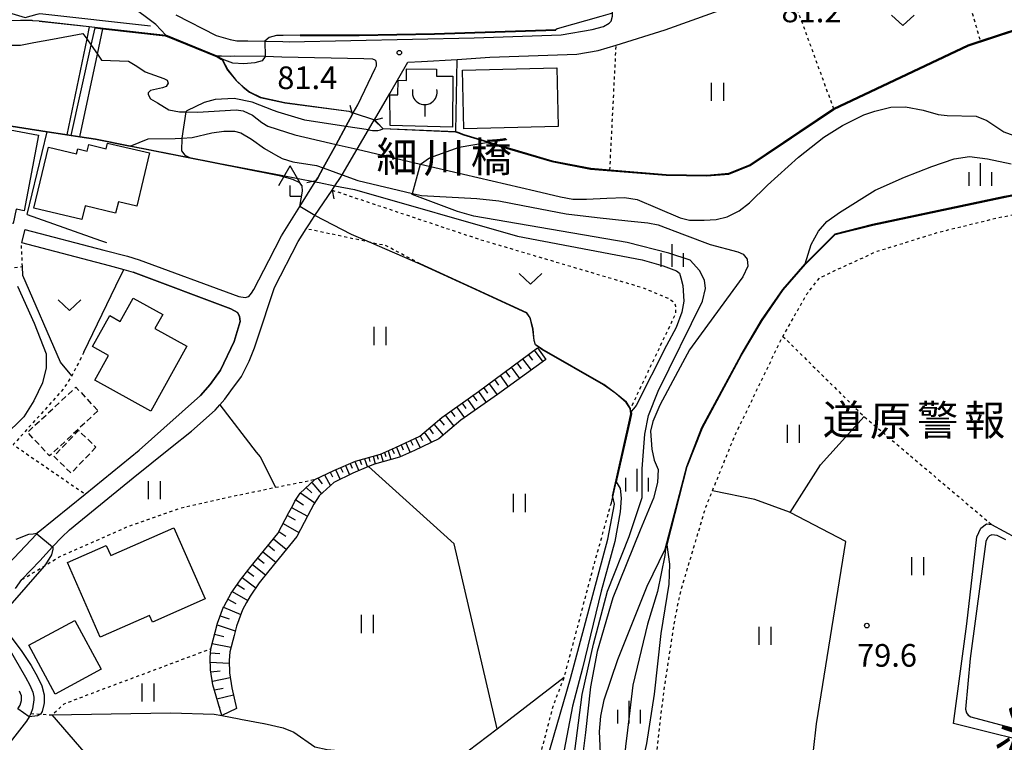
# Model space of a CAD drawing. Extents: x -16000 to -14000, y 85500 to 87000.
# Drawn here: x -14949 to -14786, y 86144 to 86264 of the extents above; entities that cross this region are included whole.
import ezdxf
from ezdxf.enums import TextEntityAlignment as Align

# ---------------------------------------------------------------- set-up
doc = ezdxf.new("R2010")
doc.units = 0
doc.linetypes.add('300300', pattern=[1.5, 1, -0.5])
doc.linetypes.add('630100', pattern=[1, 0.5, -0.5])
for name, color, linetype in [('2101000', 7, 'Continuous'), ('2101001', 7, 'Continuous'), ('2103000', 6, 'Continuous'), ('2203000', 5, 'Continuous'), ('2203990', 5, 'Continuous'), ('3001000', 4, 'Continuous'), ('3003000', 7, '300300'), ('3516000', 1, 'Continuous'), ('4204000', 7, 'Continuous'), ('5101000', 4, 'Continuous'), ('5101001', 4, 'Continuous'), ('5227110', 4, 'Continuous'), ('5227120', 4, 'Continuous'), ('6101110', 6, 'Continuous'), ('6101120', 6, 'Continuous'), ('6101990', 6, 'Continuous'), ('6110000', 1, '611000'), ('6130000', 3, '613000'), ('6140000', 3, '614000'), ('6301000', 3, '630100'), ('6302000', 3, 'Continuous'), ('6311000', 3, 'Continuous'), ('6313000', 3, 'Continuous'), ('6334000', 3, 'Continuous'), ('7101000', 2, 'Continuous'), ('7101001', 8, 'Continuous'), ('7102000', 6, 'Continuous'), ('7102001', 8, 'Continuous'), ('7312000', 1, 'Continuous'), ('8121000', 7, 'Continuous'), ('8125000', 7, 'Continuous'), ('8131000', 7, 'Continuous')]:
    doc.layers.add(name, color=color, linetype=linetype)
doc.styles.add('@PlotAnnotation', font='@MS Gothic.ttf')
doc.styles.add('PlotAnnotation', font='MS Gothic.ttf')
doc.linetypes.add('611000', pattern='A,1,[3,dmdr.shx,S=0.2,R=0,X=0,Y=0],1', length=2)
doc.linetypes.add('613000', pattern='A,1,-0.75,[1,dmdr.shx,S=0.15,R=0,X=0,Y=0],-0.75,1', length=3.5)
doc.linetypes.add('614000', pattern='A,1.5,[2,dmdr.shx,S=0.3,R=0,X=0,Y=-0.3],1.5', length=3)

# ---------------------------------------------------------------- blocks, each defined once
blk = doc.blocks.new('420400')
at = {"layer": '4204000'}
for points in [[(-0.75, 0.706), (0, 2)], [(0.75, 0.706), (0, 2)], [(0, 0), (0, 0.7)], [(0, 0), (0.7, 0)]]:
    blk.add_lwpolyline(points, dxfattribs=at)
blk = doc.blocks.new('631100')
at = {"layer": '6311000'}
for points in [[(-0.4, 0.6), (-0.4, -0.6)], [(0.4, 0.6), (0.4, -0.6)]]:
    blk.add_lwpolyline(points, dxfattribs=at)
blk = doc.blocks.new('631300')
at = {"layer": '6313000'}
blk.add_lwpolyline([(0.75, 0.35), (0, -0.35), (-0.75, 0.35)], dxfattribs=at)
blk = doc.blocks.new('633400')
at = {"layer": '6334000'}
for points in [[(0, -0.75), (0, 0.75)], [(-0.75, -0.75), (-0.75, 0.15)], [(0.75, -0.75), (0.75, 0.15)]]:
    blk.add_lwpolyline(points, dxfattribs=at)
blk = doc.blocks.new('731200')
at = {"layer": '7312000'}
blk.add_circle((0, 0), 0.15, dxfattribs=at)
blk = doc.blocks.new('351600')
at = {"layer": '3516000'}
blk.add_lwpolyline([(0, 0), (0, -0.8)], dxfattribs=at)
blk.add_arc((0, 0.82), 0.82, 167.31962, 12.68038, dxfattribs=at)

msp = doc.modelspace()

# ---------------------------------------------------------------- linework, layer by layer
at = {"layer": '2101000', "flags": 128}
for points in [[(-14904.65, 86260.05), (-14874.02, 86260.69), (-14859.6, 86261.19), (-14854.5, 86262.09), (-14852.59, 86262.58), (-14851.66, 86263.15), (-14851.33, 86263.47), (-14851.11, 86264.26), (-14851.1, 86264.78), (-14850.98, 86270.53)], [(-14929.52, 86223.94), (-14913.01, 86217.88), (-14911.94, 86217.69), (-14911.35, 86217.89), (-14910.92, 86218.43), (-14910.54, 86219.05), (-14908.06, 86223.82), (-14905.92, 86227.93), (-14902.92, 86232.75), (-14900.37, 86236.84), (-14900.25, 86237.02), (-14899.93, 86237.54), (-14899.03, 86239.18), (-14896.91, 86243.05), (-14895.29, 86246.01), (-14894.17, 86248.04), (-14894.04, 86248.28), (-14893.32, 86249.6), (-14890.41, 86255.62), (-14890.22, 86256.06), (-14890.19, 86256.45), (-14890.25, 86256.83), (-14890.44, 86257.01), (-14890.81, 86257.18), (-14892.29, 86257.24), (-14905.88, 86257.52), (-14908.65, 86257.58), (-14913.71, 86257.68), (-14914.45, 86257.62), (-14915.88, 86257.64), (-14916.59, 86257.65), (-14925.12, 86261.14), (-14926.78, 86262.88), (-14935.72, 86269.64)], [(-14949.98, 86169.52), (-14948.93, 86170.99), (-14945.98, 86174.11), (-14943.85, 86176.39), (-14942.33, 86178.02), (-14941.08, 86179.22), (-14939.5, 86180.47), (-14930.51, 86187.86), (-14924.3, 86192.8), (-14920.83, 86195.57), (-14916.93, 86199.04), (-14916.16, 86199.92), (-14915.33, 86200.87), (-14914.32, 86202.26), (-14912.59, 86204.64), (-14911.32, 86207.13), (-14910.4, 86209.39), (-14908.65, 86214.68), (-14908.42, 86215.36), (-14907.11, 86219.35), (-14903.15, 86226.95), (-14901.83, 86229.07), (-14901.41, 86229.75), (-14900.4, 86231.25), (-14897.56, 86235.49), (-14897.08, 86236.21), (-14896.18, 86237.56), (-14895.9, 86238.02), (-14893.42, 86242.24), (-14891.54, 86245.45), (-14890.91, 86246.53), (-14890.58, 86247.08), (-14890.56, 86247.12), (-14888, 86251.48), (-14885.03, 86256.67), (-14882.77, 86256.76), (-14876.83, 86257.13), (-14871.44, 86257.47), (-14857.02, 86257.97), (-14853.5, 86258.59), (-14850.5, 86259.51), (-14842.39, 86262), (-14830.5, 86266.25)], [(-14923.46, 86264.53), (-14916.75, 86261.09), (-14914.46, 86260.41), (-14913.35, 86260.19), (-14911.53, 86260.19), (-14908.71, 86260.13), (-14905.72, 86260.07), (-14904.65, 86260.05)], [(-14948.46, 86228.96), (-14935.37, 86225.55), (-14931.42, 86224.52), (-14929.52, 86223.94)], [(-14949.03, 86226.78), (-14934.51, 86222.99), (-14932.03, 86222.35), (-14930.51, 86221.88)], [(-14958.02, 86170.16), (-14956.92, 86170.08), (-14955.35, 86170.31), (-14953.56, 86171.02), (-14951.38, 86173.4), (-14950.3, 86174.54), (-14946.47, 86178.59), (-14946.24, 86178.82), (-14938.46, 86185.16), (-14929.53, 86192.42), (-14925.41, 86196.08), (-14919.37, 86201.45), (-14917.77, 86203.29), (-14916.05, 86205.65), (-14913.8, 86210.39), (-14912.76, 86213.72), (-14912.91, 86214.61), (-14913.24, 86215.23), (-14914.34, 86215.82), (-14930.51, 86221.88)], [(-14953.18, 86163.19), (-14948.37, 86154.84), (-14947.62, 86153.48), (-14947.13, 86152.37), (-14946.97, 86151.53), (-14946.99, 86151.06), (-14947.19, 86149.57), (-14947.44, 86148.81), (-14947.55, 86148.62), (-14947.76, 86148.26), (-14948.16, 86147.57), (-14954.96, 86138.89)], [(-14949.59, 86149.61), (-14949.24, 86150.21), (-14948.98, 86150.99), (-14949.02, 86151.72), (-14949.32, 86152.5)]]:
    msp.add_lwpolyline(points, dxfattribs=at)
at = {"layer": '2101001', "flags": 128}
msp.add_lwpolyline([(-14948.46, 86228.96), (-14949.03, 86226.78)], dxfattribs=at)
at = {"layer": '2103000', "flags": 128}
msp.add_lwpolyline([(-15028.37, 86290.61), (-15017.18, 86287), (-15008.65, 86282.8), (-15006.24, 86281.63), (-14998.33, 86277.79), (-14992.12, 86275.62), (-14989.4, 86275.13), (-14986.65, 86274.64), (-14980.82, 86274.35), (-14977.82, 86273.95), (-14975.57, 86273.26), (-14970.9, 86271.01), (-14962.23, 86268.28), (-14961.25, 86267.97), (-14957.15, 86266.67), (-14953.41, 86265.53), (-14948.38, 86264.06), (-14946.39, 86264.6), (-14945.96, 86264.72), (-14927.62, 86262.67)], dxfattribs=at)
at = {"layer": '2203000', "flags": 128}
for points in [[(-14894.17, 86248.04), (-14895.29, 86246.01), (-14896.91, 86243.05), (-14899.03, 86239.18), (-14899.93, 86237.54), (-14900.25, 86237.02)], [(-14897.56, 86235.49), (-14897.08, 86236.21), (-14896.18, 86237.56), (-14895.9, 86238.02), (-14893.42, 86242.24), (-14891.54, 86245.45), (-14890.91, 86246.53), (-14890.58, 86247.08)]]:
    msp.add_lwpolyline(points, dxfattribs=at)
at = {"layer": '2203990', "flags": 128}
for points in [[(-14894.17, 86248.04), (-14894.59, 86249.48)], [(-14890.58, 86247.08), (-14889.13, 86247.46)], [(-14900.25, 86237.02), (-14901.72, 86236.68)], [(-14897.56, 86235.49), (-14897.27, 86234.02)]]:
    msp.add_lwpolyline(points, dxfattribs=at)
at = {"layer": '3001000', "flags": 128}
for points in [[(-14877.58, 86254.35), (-14877.6, 86245.9), (-14887.92, 86246.16), (-14887.97, 86251.27), (-14886.66, 86251.26), (-14886.63, 86253.66), (-14885.26, 86253.65), (-14885.25, 86255.54), (-14880.24, 86255.51), (-14880.24, 86254.36), (-14877.58, 86254.35)], [(-14860.11, 86245.99), (-14875.71, 86245.61), (-14875.95, 86255.36), (-14860.35, 86255.74), (-14860.11, 86245.99)], [(-14946.17, 86244.6), (-14948.57, 86232.06), (-14949.91, 86232.32), (-14950.37, 86229.95), (-14955.47, 86230.95), (-14955.19, 86232.37), (-14962.05, 86233.71), (-14959.46, 86247.06), (-14946.17, 86244.6)], [(-14934.77, 86243.25), (-14927.78, 86241.65), (-14929.9, 86232.81), (-14932.96, 86233.54), (-14933.41, 86231.69), (-14938.46, 86232.9), (-14939.01, 86230.6), (-14946.95, 86232.5), (-14944.53, 86242.61), (-14939.88, 86241.5), (-14939.68, 86242.31), (-14938.12, 86241.93), (-14937.86, 86243.01), (-14934.99, 86242.33), (-14934.77, 86243.25)], [(-14925.62, 86214.9), (-14926.91, 86212.57), (-14921.63, 86209.64), (-14927.6, 86198.87), (-14936.88, 86204.02), (-14934.61, 86208.1), (-14937.26, 86209.57), (-14934.4, 86214.72), (-14932.64, 86213.74), (-14930.49, 86217.61), (-14925.62, 86214.9)], [(-14923.77, 86179.54), (-14918.6, 86167.78), (-14927.3, 86163.96), (-14927.78, 86165.05), (-14935.95, 86161.47), (-14941.38, 86173.82), (-14934.96, 86176.64), (-14934.22, 86174.95), (-14923.77, 86179.54)], [(-14935.81, 86156.13), (-14943.43, 86152.03), (-14947.78, 86160.12), (-14940.16, 86164.22), (-14935.81, 86156.13)]]:
    msp.add_lwpolyline(points, close=True, dxfattribs=at)
at = {"layer": '3003000', "flags": 128}
for points in [[(-14936.34, 86198.93), (-14944.36, 86191.47), (-14948.01, 86195.39), (-14939.98, 86202.85), (-14936.34, 86198.93)], [(-14936.67, 86192.91), (-14940.78, 86188.62), (-14943.67, 86191.4), (-14939.56, 86195.68), (-14936.67, 86192.91)]]:
    msp.add_lwpolyline(points, close=True, dxfattribs=at)
at = {"layer": '5101000', "flags": 128}
for points in [[(-15026.2, 86265.21), (-15019.76, 86262.75), (-15013.39, 86260.56), (-15008.65, 86259.39), (-15008.64, 86259.38), (-15003.04, 86258.27), (-14999.01, 86258.01), (-14993.1, 86258.06), (-14984.83, 86258.88), (-14977.75, 86259.94), (-14971.5, 86261.17), (-14967.78, 86261.68), (-14964.37, 86261.68), (-14962.38, 86261.27), (-14957.59, 86260.15), (-14952.33, 86259.49), (-14949.17, 86259.49), (-14946.98, 86259.91), (-14943.87, 86260.5), (-14938.83, 86261.42), (-14938.19, 86260.51)], [(-14936.42, 86257.98), (-14935.73, 86256.98), (-14931.27, 86256.86), (-14929.92, 86256.03), (-14928.52, 86255.04), (-14925.45, 86253.96), (-14924.88, 86253.7), (-14924.72, 86253.18), (-14925.04, 86252.66), (-14925.66, 86252.4), (-14927.63, 86251.98), (-14928, 86251.57), (-14928, 86251.31), (-14927.63, 86250.58), (-14926.49, 86249.96), (-14924.62, 86248.77), (-14922.85, 86248.46), (-14921.76, 86248.44), (-14919.84, 86248.41), (-14913.45, 86248.77), (-14912.31, 86248.61), (-14910.75, 86247.89), (-14909.17, 86246.68), (-14908.19, 86246.06), (-14906.66, 86245.58), (-14903.72, 86244.66), (-14897.8, 86243.26), (-14896.91, 86243.05)], [(-14966.97, 86248.6), (-14944.73, 86245.15), (-14941.84, 86244.7), (-14941.47, 86244.64), (-14940.79, 86244.54), (-14939.35, 86244.32), (-14936.75, 86243.91), (-14931.01, 86242.78), (-14928, 86243.99), (-14923.56, 86244.02), (-14922.46, 86244.09), (-14920.73, 86244.19), (-14917.47, 86244.98), (-14915.49, 86245.24), (-14913.74, 86245.24), (-14912.65, 86244.98), (-14910.93, 86243.93), (-14908.78, 86242.38), (-14907.33, 86241.57), (-14906.93, 86241.34), (-14905.85, 86240.74), (-14904.08, 86240.16), (-14900.12, 86239.58), (-14899.03, 86239.18)], [(-14893.42, 86242.24), (-14882.92, 86239.8), (-14863.91, 86235.38), (-14859.73, 86234.37), (-14857.67, 86234), (-14855.4, 86234), (-14852.06, 86234.16), (-14849.13, 86234.27), (-14847.02, 86233.9), (-14843.65, 86232.48), (-14839.91, 86230.9), (-14838.38, 86230.48), (-14835.9, 86230.48), (-14833.95, 86230.64), (-14832.1, 86231.06), (-14830.15, 86232.06), (-14828.41, 86233.37), (-14825.41, 86236.32), (-14820.28, 86240.96), (-14816.1, 86244.24), (-14812.99, 86246.18), (-14809.46, 86247.92), (-14807.67, 86248.55), (-14804.99, 86249.24), (-14802.55, 86249.29), (-14799.65, 86248.71), (-14797.17, 86247.98), (-14795.65, 86247.82), (-14790.85, 86247.71), (-14789.11, 86247.03), (-14786.27, 86245.13), (-14784.63, 86244.5)], [(-14852.91, 86138.64), (-14853.27, 86145.83), (-14853.06, 86148.37), (-14852.5, 86151.09), (-14850.24, 86157.76), (-14845.35, 86169.91), (-14842.37, 86176.03), (-14838.82, 86189.73), (-14836.3, 86196.15), (-14829.81, 86208.19), (-14826.42, 86213.97), (-14822.92, 86219.05), (-14819.21, 86223.3), (-14818.22, 86226.47), (-14816.98, 86228.69), (-14815.58, 86230.3), (-14813.5, 86231.8), (-14807.58, 86235.5), (-14802.75, 86237.62), (-14798.19, 86239.38), (-14794.53, 86240.67), (-14791.99, 86241.03), (-14789, 86240.64), (-14785.09, 86239.84)], [(-14895.9, 86238.02), (-14893.27, 86237.05), (-14884.24, 86234.94), (-14882.75, 86234.59), (-14873.59, 86234.09), (-14869.92, 86233.73), (-14865.95, 86232.95), (-14858.8, 86231.57), (-14853.64, 86230.96), (-14848.56, 86230.4), (-14845.26, 86230.08), (-14843.52, 86229.71), (-14839.17, 86228.06), (-14834.92, 86226.48), (-14830.33, 86225.24), (-14829.45, 86224.87), (-14828.8, 86224.07), (-14828.68, 86222.9), (-14829.53, 86221.13), (-14836.42, 86211.69), (-14838.33, 86209.05), (-14840.26, 86205.42), (-14843.28, 86199.85), (-14844.42, 86197.16), (-14844.79, 86195.56), (-14844.59, 86192.58), (-14844.22, 86190.75), (-14843.53, 86189.2), (-14843.65, 86187.05), (-14844.3, 86184.48), (-14846.51, 86179.17), (-14851.04, 86167.97), (-14853.67, 86159.09), (-14854.75, 86153.24), (-14855.59, 86145.69), (-14857.05, 86133.72)]]:
    msp.add_lwpolyline(points, dxfattribs=at)
at = {"layer": '5101001', "flags": 128}
for points in [[(-14938.19, 86260.51), (-14937.46, 86259.47), (-14936.42, 86257.98)], [(-14896.91, 86243.05), (-14893.42, 86242.24)], [(-14899.03, 86239.18), (-14895.9, 86238.02)]]:
    msp.add_lwpolyline(points, dxfattribs=at)
at = {"layer": '5227110', "flags": 128}
msp.add_lwpolyline([(-14937.77, 86262.55), (-14937.78, 86262.5), (-14938.19, 86260.51), (-14941.47, 86244.64)], dxfattribs=at)
at = {"layer": '5227120', "flags": 128}
msp.add_lwpolyline([(-14939.35, 86244.32), (-14936.42, 86257.98), (-14935.52, 86262.2), (-14935.51, 86262.25), (-14935.49, 86262.29)], dxfattribs=at)
at = {"layer": '6101110', "flags": 128}
msp.add_lwpolyline([(-14915.83, 86148.48), (-14917.29, 86153.56), (-14917.69, 86156.04), (-14917.78, 86158.06), (-14917.66, 86159.53), (-14916.54, 86163.76), (-14915.53, 86166.47), (-14915.45, 86166.61), (-14914.29, 86168.72), (-14912.75, 86170.94), (-14911.36, 86172.73), (-14911.19, 86172.94), (-14906.57, 86178.6), (-14904.7, 86182.1), (-14904.08, 86183.27), (-14903.71, 86183.97), (-14902.84, 86185.31), (-14900.4, 86187.57), (-14897.27, 86189.07), (-14893.67, 86190.58), (-14889.55, 86191.74), (-14887.04, 86192.85), (-14883.04, 86194.76), (-14879.38, 86197.84), (-14873.29, 86202.13), (-14863.55, 86209.39)], dxfattribs=at)
at = {"layer": '6101120', "flags": 128}
msp.add_lwpolyline([(-14863.55, 86209.39), (-14862.13, 86207.42), (-14870.14, 86201.65), (-14876.23, 86197.36), (-14879.89, 86194.29), (-14883.89, 86192.37), (-14886.4, 86191.26), (-14890.52, 86190.1), (-14891.5, 86189.69), (-14894.12, 86188.6), (-14897.25, 86187.09), (-14899.69, 86184.83), (-14900.56, 86183.49), (-14901.55, 86181.62), (-14903.42, 86178.12), (-14908.05, 86172.46), (-14909.61, 86170.46), (-14911.14, 86168.24), (-14911.71, 86167.2), (-14912.38, 86166), (-14913.39, 86163.28), (-14913.8, 86161.73), (-14914.51, 86159.05), (-14914.63, 86157.58), (-14914.54, 86155.56), (-14914.14, 86153.08), (-14913.38, 86149.64), (-14915.83, 86148.48)], dxfattribs=at)
at = {"layer": '6101990', "flags": 128}
for points in [[(-14865.06, 86208.27), (-14864.34, 86207.31)], [(-14864.1, 86208.99), (-14862.65, 86207.04)], [(-14867.89, 86206.16), (-14866.5, 86204.27)], [(-14866.95, 86206.86), (-14866.25, 86205.91)], [(-14866.01, 86207.56), (-14864.6, 86205.64)], [(-14869.74, 86204.78), (-14868.37, 86202.92)], [(-14868.81, 86205.47), (-14868.13, 86204.53)], [(-14871.55, 86203.42), (-14870.23, 86201.58)], [(-14870.64, 86204.1), (-14869.97, 86203.18)], [(-14874.22, 86201.47), (-14873.59, 86200.57)], [(-14873.32, 86202.11), (-14872.05, 86200.3)], [(-14872.44, 86202.76), (-14871.79, 86201.86)], [(-14876.93, 86199.57), (-14875.64, 86197.77)], [(-14876.02, 86200.2), (-14875.39, 86199.3)], [(-14875.12, 86200.84), (-14873.85, 86199.03)], [(-14878.84, 86198.22), (-14877.39, 86196.39)], [(-14877.88, 86198.89), (-14877.23, 86197.98)], [(-14880.7, 86196.73), (-14879.16, 86194.89)], [(-14879.79, 86197.5), (-14879.02, 86196.58)], [(-14882.97, 86194.82), (-14882.57, 86194.01)], [(-14882.28, 86195.4), (-14881.11, 86193.7)], [(-14881.49, 86196.06), (-14880.83, 86195.11)], [(-14886.13, 86193.29), (-14885.79, 86192.49)], [(-14885.36, 86193.66), (-14884.61, 86192.06)], [(-14884.56, 86194.04), (-14884.18, 86193.23)], [(-14883.76, 86194.42), (-14882.97, 86192.82)], [(-14890.76, 86191.4), (-14890.4, 86190.14)], [(-14890.13, 86191.58), (-14889.95, 86190.95)], [(-14889.5, 86191.76), (-14889.08, 86190.51)], [(-14888.89, 86192.03), (-14888.67, 86191.36)], [(-14888.29, 86192.3), (-14887.81, 86190.87)], [(-14887.6, 86192.61), (-14887.27, 86191.86)], [(-14886.91, 86192.92), (-14886.22, 86191.34)], [(-14895.33, 86189.89), (-14894.65, 86188.34)], [(-14894.55, 86190.21), (-14894.23, 86189.45)], [(-14893.77, 86190.54), (-14893.13, 86189.01)], [(-14892.98, 86190.78), (-14892.71, 86190.04)], [(-14892.18, 86191), (-14891.68, 86189.62)], [(-14891.47, 86191.2), (-14891.28, 86190.54)], [(-14898.82, 86188.33), (-14897.84, 86186.54)], [(-14897.9, 86188.77), (-14897.47, 86187.98)], [(-14896.97, 86189.2), (-14896.24, 86187.58)], [(-14896.15, 86189.54), (-14895.79, 86188.75)], [(-14900.94, 86187.07), (-14899.29, 86185.2)], [(-14899.94, 86187.79), (-14899.21, 86186.87)], [(-14902.77, 86185.37), (-14900.43, 86183.7)], [(-14901.86, 86186.22), (-14900.89, 86185.34)], [(-14903.57, 86184.18), (-14902.31, 86183.38)], [(-14904.27, 86182.92), (-14901.61, 86181.51)], [(-14905.68, 86180.27), (-14903.06, 86178.8)], [(-14904.97, 86181.59), (-14903.65, 86180.89)], [(-14906.39, 86178.94), (-14905.2, 86178.18)], [(-14907.28, 86177.74), (-14905.15, 86176.01)], [(-14909.01, 86175.61), (-14906.89, 86173.88)], [(-14908.14, 86176.68), (-14907.08, 86175.81)], [(-14910.75, 86173.49), (-14908.58, 86171.77)], [(-14909.88, 86174.55), (-14908.82, 86173.69)], [(-14911.61, 86172.41), (-14910.51, 86171.56)], [(-14912.46, 86171.32), (-14910.17, 86169.64)], [(-14914.09, 86169), (-14911.54, 86167.51)], [(-14913.29, 86170.17), (-14912.09, 86169.39)], [(-14914.84, 86167.73), (-14913.52, 86167.01)], [(-14915.54, 86166.43), (-14912.67, 86165.21)], [(-14916.09, 86164.97), (-14914.61, 86164.47)], [(-14916.61, 86163.5), (-14913.59, 86162.51)], [(-14917.42, 86160.43), (-14914.32, 86159.8)], [(-14917.02, 86161.96), (-14915.49, 86161.55)], [(-14917.71, 86158.88), (-14916.13, 86158.74)], [(-14917.75, 86157.29), (-14914.61, 86157.16)], [(-14917.64, 86155.73), (-14916.1, 86155.88)], [(-14917.39, 86154.18), (-14914.42, 86154.78)], [(-14917.04, 86152.71), (-14915.61, 86153)], [(-14916.63, 86151.25), (-14913.88, 86151.93)], [(-14916.24, 86149.89), (-14916.09, 86149.93)], [(-14915.85, 86148.53), (-14915.55, 86148.61)]]:
    msp.add_lwpolyline(points, dxfattribs=at)
at = {"layer": '6110000', "flags": 128}
for points in [[(-14906.06, 86237.86), (-14907.14, 86238.07), (-14931.01, 86242.78), (-14936.75, 86243.91), (-14939.35, 86244.32), (-14940.79, 86244.54), (-14941.47, 86244.64), (-14941.84, 86244.7), (-14944.73, 86245.15), (-14966.97, 86248.6), (-14983.67, 86251.2), (-14989.87, 86252.17), (-15009.11, 86255.11), (-15011.72, 86255.5), (-15021.06, 86256.81), (-15025.57, 86257.91), (-15030.9, 86259.57), (-15034.89, 86261.27), (-15036.6, 86262.36), (-15038.77, 86263.75), (-15042.34, 86266.58), (-15047.04, 86270.6), (-15048.75, 86272.61), (-15050.94, 86275.18)], [(-14877.05, 86245.15), (-14877.05, 86245.2), (-14876.83, 86257.13), (-14871.44, 86257.47), (-14857.02, 86257.97), (-14853.5, 86258.59), (-14850.5, 86259.51), (-14842.39, 86262), (-14830.5, 86266.25), (-14821.9, 86269.15), (-14813.47, 86271.96), (-14809.56, 86273.34)], [(-14946.09, 86263.48), (-14937.77, 86262.55), (-14935.49, 86262.29), (-14925.12, 86261.14), (-14916.59, 86257.65)], [(-14890.58, 86247.08), (-14889.15, 86245.67), (-14877.05, 86245.15), (-14875.78, 86244.66), (-14870.8, 86243.14), (-14861.12, 86240.3), (-14854.72, 86239.06), (-14851.54, 86238.8), (-14842.23, 86238.04), (-14835.48, 86237.92), (-14831.84, 86238.21), (-14828.32, 86239.65), (-14814.48, 86248.94), (-14792.18, 86259.5), (-14790.19, 86260.14), (-14780.59, 86263.27)], [(-14902.85, 86261.09), (-14893.09, 86261.09), (-14880.58, 86261.31), (-14860.52, 86261.98)], [(-14916.59, 86257.65), (-14915.79, 86257.2), (-14915.76, 86257.15), (-14914.82, 86255.39), (-14913.42, 86253.65), (-14912.27, 86252.57), (-14911.22, 86251.73), (-14909.44, 86250.86), (-14906.36, 86250.22), (-14905.38, 86250.01), (-14894.81, 86248.58)], [(-14753.78, 86236.55), (-14759.3, 86237.66), (-14763.78, 86238.04), (-14766.28, 86238.04), (-14771.82, 86237.32), (-14785.52, 86234.54), (-14786.19, 86234.4), (-14808.03, 86229.76), (-14814.3, 86228.2), (-14819.21, 86223.3), (-14822.92, 86219.05), (-14826.42, 86213.97), (-14829.81, 86208.19), (-14836.3, 86196.15), (-14838.82, 86189.73), (-14842.37, 86176.03)], [(-14851.3, 86183.7), (-14851.08, 86184.68), (-14848.24, 86197.39), (-14848.02, 86198.46), (-14848.13, 86199.33), (-14848.8, 86200.34), (-14850.54, 86201.82), (-14852.56, 86203.28), (-14862.78, 86209.15), (-14863.84, 86209.88), (-14864.06, 86210.58), (-14864.26, 86212.44), (-14864.73, 86214.35), (-14865.28, 86215.16), (-14874.31, 86219.3), (-14882.96, 86223.28)]]:
    msp.add_lwpolyline(points, dxfattribs=at)
at = {"layer": '6130000', "flags": 128}
msp.add_lwpolyline([(-14777.32, 86142.87), (-14778.24, 86143.1), (-14794.62, 86147.18), (-14792.39, 86163.66), (-14790.78, 86178.08), (-14790.12, 86179.5), (-14789.17, 86180.21), (-14788.32, 86180.11), (-14784.24, 86177.89), (-14782.35, 86176.84), (-14781.72, 86176.5), (-14767.99, 86168.92)], dxfattribs=at)
at = {"layer": '6140000', "flags": 128}
for points in [[(-14948.08, 86231.42), (-14944.73, 86245.15)], [(-14948.08, 86231.42), (-14935.91, 86227.16), (-14934.95, 86226.82)], [(-14938.68, 86208.63), (-14933.36, 86219.61), (-14932.03, 86222.35), (-14930.51, 86221.88), (-14914.34, 86215.82), (-14913.24, 86215.23), (-14912.91, 86214.61), (-14912.76, 86213.72), (-14913.8, 86210.39), (-14916.05, 86205.65), (-14917.77, 86203.29), (-14919.37, 86201.45), (-14925.41, 86196.08), (-14929.53, 86192.42)]]:
    msp.add_lwpolyline(points, dxfattribs=at)
at = {"layer": '6301000', "flags": 128}
for points in [[(-14795.33, 86278.26), (-14790.2, 86260.19), (-14790.19, 86260.14)], [(-14821.9, 86269.15), (-14814.5, 86248.98), (-14814.48, 86248.94)], [(-14851.54, 86238.8), (-14851.54, 86238.85), (-14850.5, 86259.51)], [(-14897.56, 86235.49), (-14873.26, 86227.37), (-14846.06, 86219.32), (-14841.87, 86217.56), (-14840.9, 86216.91), (-14840.68, 86216.29), (-14840.68, 86214.99), (-14841.33, 86213.63), (-14848.13, 86199.33)], [(-14814.16, 86038.61), (-14814.2, 86038.66), (-14820.66, 86047.23), (-14827.62, 86058.6), (-14835.84, 86074.29), (-14838.53, 86079.59), (-14839.25, 86081.51), (-14840.99, 86086.15), (-14842.96, 86094.89), (-14843.79, 86100.05), (-14845.41, 86110.32), (-14845.79, 86115.39), (-14845.41, 86123.13), (-14845.03, 86128.65), (-14844.82, 86131.83), (-14844.02, 86136.38), (-14844.01, 86136.65), (-14843.93, 86138.14), (-14843.68, 86143.23), (-14842.57, 86152.68), (-14840.7, 86164.83), (-14839.7, 86169.41), (-14835.65, 86182.98), (-14834.55, 86185.7), (-14830.98, 86194.51), (-14823.16, 86210.76), (-14822.88, 86211.26), (-14818.87, 86218.35), (-14816.8, 86220.94), (-14813.56, 86222.49), (-14807.28, 86225.36), (-14796.88, 86228.57), (-14787.15, 86230.94), (-14768.36, 86234.54), (-14761.4, 86235.39), (-14754.58, 86235.15), (-14751.38, 86236.16)], [(-14882.96, 86223.28), (-14888.62, 86226.27), (-14891.37, 86226.86), (-14894.8, 86227.59), (-14901.83, 86229.07)], [(-14948.85, 86222.81), (-14949.03, 86226.78)], [(-14961.05, 86221.22), (-14954.6, 86222.21), (-14950.17, 86222.67), (-14948.85, 86222.81)], [(-14822.88, 86211.26), (-14809.44, 86197.99), (-14788.32, 86180.11)], [(-14938.68, 86208.63), (-14940.68, 86204.71), (-14940.85, 86204.45), (-14942.08, 86202.53), (-14950.37, 86193.33), (-14938.46, 86185.16)], [(-14948.93, 86170.99), (-14945.26, 86173.22), (-14942.74, 86174.76), (-14931.3, 86179.81), (-14922.72, 86182.83), (-14921.06, 86183.2), (-14913.81, 86184.84), (-14910.53, 86185.52), (-14906.95, 86186.27), (-14900.4, 86187.57)], [(-14868.26, 86095.3), (-14868.24, 86096.44), (-14868.16, 86100.13), (-14867.01, 86120.4), (-14866.81, 86123.24), (-14863.91, 86138.64), (-14860.93, 86150.05), (-14859.1, 86154.82), (-14854.02, 86173.95), (-14851.3, 86183.7)], [(-14947.44, 86148.81), (-14945.84, 86148.71), (-14943.98, 86148.58), (-14941.92, 86150.43), (-14937.42, 86152.15), (-14917.66, 86159.53)]]:
    msp.add_lwpolyline(points, dxfattribs=at)
at = {"layer": '6302000', "flags": 128}
for points in [[(-14940.68, 86204.71), (-14942.54, 86206.99), (-14948.78, 86221.34), (-14948.85, 86222.81)], [(-14916.16, 86199.92), (-14910.11, 86192.08), (-14909.49, 86191.29), (-14906.95, 86186.27)], [(-14821.67, 86182.08), (-14816.67, 86189.99), (-14809.44, 86197.99)], [(-14870.22, 86146.29), (-14877.33, 86176.93), (-14891.5, 86189.69)], [(-14818.57, 86136.64), (-14817.95, 86141.76), (-14817.84, 86142.68), (-14817.3, 86147.13), (-14812.45, 86177.31), (-14821.67, 86182.08), (-14821.79, 86182.14), (-14827.56, 86184.24), (-14834.55, 86185.7)], [(-14943.98, 86148.58), (-14924.35, 86148.94), (-14917.09, 86148.71), (-14915.83, 86148.48), (-14912.96, 86147.95), (-14912.71, 86147.9), (-14908.88, 86147.16), (-14908.83, 86147.15), (-14905.68, 86146.46), (-14903.9, 86145.7), (-14900.39, 86143.32), (-14898.37, 86142.83), (-14893.45, 86142.43), (-14875, 86142.62), (-14870.22, 86146.29), (-14859.1, 86154.82)], [(-14943.98, 86148.58), (-14936.57, 86140.05), (-14929.35, 86132.92), (-14921.42, 86126.18), (-14914.91, 86122.02), (-14914.64, 86121.92), (-14901.85, 86116.98), (-14898.34, 86115.98), (-14893.61, 86114.63), (-14888.27, 86114.08), (-14884.44, 86114.22), (-14880.77, 86115.16), (-14876.67, 86116.74), (-14871.42, 86119.42), (-14866.81, 86123.24)]]:
    msp.add_lwpolyline(points, dxfattribs=at)
at = {"layer": '7101000', "flags": 128}
for points in [[(-14902.92, 86232.75), (-14902.47, 86235.32), (-14902.5, 86236.19), (-14902.91, 86236.68), (-14904.08, 86237.26), (-14906.07, 86237.81)], [(-14882.98, 86223.23), (-14891.37, 86226.86), (-14894.36, 86228.15), (-14900.4, 86231.25)], [(-14862.46, 86139.37), (-14858.06, 86154.6), (-14851.86, 86177.66), (-14850.78, 86183.49), (-14851.08, 86184.68)], [(-14785.96, 86177.56), (-14787.39, 86178.28), (-14788.25, 86178.39), (-14788.67, 86178.25), (-14789.02, 86177.92), (-14789.27, 86177.27), (-14791.84, 86157.9), (-14792.62, 86149.54), (-14792.48, 86148.94), (-14792.2, 86148.52), (-14791.73, 86148.26), (-14780.39, 86145.22)]]:
    msp.add_lwpolyline(points, dxfattribs=at)
at = {"layer": '7101001', "flags": 128}
for points in [[(-14906.07, 86237.81), (-14907.14, 86238.02), (-14936.76, 86243.86), (-14940.8, 86244.49), (-14940.79, 86244.54), (-14937.46, 86259.47), (-14936.82, 86262.34), (-14935.52, 86262.2), (-14925.23, 86261.05), (-14925.15, 86261.04), (-14916.61, 86257.55), (-14915.86, 86257.13), (-14915.83, 86257.16), (-14914.86, 86255.36), (-14913.46, 86253.61), (-14912.3, 86252.53), (-14911.25, 86251.69), (-14909.46, 86250.81), (-14906.36, 86250.17), (-14905.39, 86249.96), (-14894.81, 86248.53), (-14894.04, 86248.28), (-14890.56, 86247.12), (-14889.96, 86246.57), (-14889.13, 86245.71), (-14877.05, 86245.2), (-14876.56, 86245.04), (-14875.76, 86244.7), (-14870.79, 86243.18), (-14861.11, 86240.35), (-14854.71, 86239.11), (-14851.54, 86238.85), (-14842.23, 86238.09), (-14835.48, 86237.97), (-14831.86, 86238.26), (-14828.35, 86239.69), (-14814.5, 86248.98), (-14792.2, 86259.54), (-14790.2, 86260.19), (-14780.61, 86263.32)], [(-14900.4, 86231.25), (-14902.92, 86232.75)], [(-14851.08, 86184.68), (-14851.11, 86184.79), (-14848.29, 86197.4), (-14848.07, 86198.46), (-14848.18, 86199.31), (-14848.84, 86200.3), (-14850.57, 86201.78), (-14852.59, 86203.24), (-14862.81, 86209.11), (-14863.88, 86209.85), (-14864.11, 86210.57), (-14864.3, 86212.43), (-14864.77, 86214.33), (-14865.32, 86215.12), (-14874.54, 86219.35), (-14882.98, 86223.23)]]:
    msp.add_lwpolyline(points, dxfattribs=at)
at = {"layer": '7102000', "flags": 128}
for points in [[(-14851.1, 86264.78), (-14853.03, 86264.22), (-14860.26, 86262.2), (-14860.52, 86262.03)], [(-14946.1, 86263.43), (-14947.13, 86263.53), (-14947.23, 86263.54), (-14948.21, 86263.54), (-14949.18, 86263.54), (-14950.85, 86263.52), (-14958.57, 86263.4), (-14960.91, 86263.4), (-14963.9, 86263.83)], [(-14902.85, 86261.14), (-14905.65, 86261.09), (-14906.78, 86261.07), (-14907.97, 86260.73), (-14908.71, 86260.13)], [(-14908.65, 86257.58), (-14909.12, 86256.88), (-14910.34, 86256.53), (-14912.2, 86256.4), (-14914, 86256.52), (-14915.76, 86257.15)], [(-14895.29, 86246.01), (-14902.05, 86247.04), (-14906.47, 86248.41), (-14907.28, 86248.66), (-14910.78, 86250.07), (-14913.77, 86250.63), (-14916.93, 86250.49), (-14918.76, 86249.97), (-14921.63, 86248.59), (-14921.76, 86248.44)], [(-14891.54, 86245.45), (-14890.87, 86245.35), (-14889.96, 86245.35), (-14889.52, 86245.47), (-14889.17, 86245.62)], [(-14922.46, 86244.09), (-14922.5, 86241.96), (-14921.97, 86241.26), (-14921.09, 86240.84)], [(-14882.92, 86239.8), (-14881.44, 86240.8), (-14876.51, 86242.61), (-14871.99, 86243.39)], [(-14906, 86237.93), (-14900.37, 86236.84)], [(-14897.08, 86236.21), (-14893.85, 86235.59), (-14866.85, 86227.84), (-14846.2, 86223.93), (-14842.74, 86222.97), (-14840.52, 86222.14), (-14839.99, 86221.73), (-14839.77, 86220.95), (-14839.44, 86219.67), (-14839.29, 86217.11), (-14839.61, 86215.28), (-14840.56, 86212.75), (-14842.16, 86209.73), (-14847.18, 86199.8), (-14847.61, 86199.24), (-14848.01, 86198.8)], [(-14857.53, 86141.32), (-14856.12, 86151.97), (-14854.25, 86160.31), (-14851.94, 86169.06), (-14848.35, 86178.15), (-14846.21, 86184.59), (-14846.17, 86189.33), (-14845.77, 86195.06), (-14845.14, 86198.18), (-14843.55, 86202.2), (-14836.22, 86217.08), (-14835.7, 86219.19), (-14835.88, 86220.59), (-14836.7, 86222.18), (-14838.27, 86223.89), (-14841.77, 86225.06), (-14848.67, 86226.82), (-14874.08, 86231.14), (-14876.76, 86231.93), (-14884.29, 86234.75), (-14884.24, 86234.94)], [(-14949.69, 86219.57), (-14946.88, 86213.44), (-14944.92, 86208.38), (-14944.94, 86206.03), (-14945.54, 86203.56), (-14946.94, 86200.57), (-14948.63, 86197.96), (-14951.94, 86194.68)], [(-14850.48, 86187.16), (-14849.84, 86186.05), (-14849.69, 86184.49), (-14849.83, 86182.2), (-14850.72, 86177.28), (-14852.99, 86169.07), (-14856.07, 86156.31), (-14857.71, 86150.04), (-14859.86, 86139.06)], [(-14949.9, 86177.66), (-14947.8, 86178.5), (-14947.1, 86178.58), (-14946.54, 86178.65), (-14946.47, 86178.59)], [(-14826.6, 86035.94), (-14831.54, 86049.39), (-14837.27, 86062.19), (-14842.53, 86075), (-14844.28, 86080.44), (-14844.91, 86083.32), (-14845.23, 86083.8), (-14846.03, 86087.17), (-14846.66, 86091.49), (-14847.69, 86096.77), (-14848.49, 86104.45), (-14848.8, 86114.06), (-14848.31, 86125.58), (-14847.67, 86131.83), (-14847.04, 86135.25), (-14846.64, 86138.41), (-14845.43, 86143.83), (-14844.15, 86152), (-14843.03, 86162.08), (-14841.75, 86170.25), (-14841.62, 86173.54), (-14842.07, 86176.77)], [(-14943.85, 86176.39), (-14943.8, 86176.35), (-14943.79, 86176.01), (-14944.03, 86175.07), (-14945.02, 86173.5), (-14945.26, 86173.22), (-14951.3, 86166.24), (-14951.66, 86165.6), (-14951.84, 86164.75), (-14951.8, 86163.93), (-14951.55, 86162.95), (-14950.92, 86161.75), (-14949.08, 86159.22), (-14947.4, 86156.77), (-14946.34, 86154.91), (-14945.64, 86153.4), (-14945.26, 86151.91), (-14945.24, 86150.57), (-14945.31, 86150.29), (-14945.58, 86149.12), (-14945.84, 86148.71), (-14945.85, 86148.69), (-14946.36, 86148.44), (-14947.76, 86148.26)], [(-14842.31, 86176.07), (-14842.42, 86174.99), (-14843.68, 86169), (-14845.3, 86163.61), (-14847.76, 86153.5), (-14848.62, 86146.07), (-14848.93, 86143.35), (-14849.42, 86138.44), (-14849.95, 86122.43), (-14851.82, 86106.49), (-14852.08, 86100.45), (-14851.91, 86094.41), (-14851.07, 86087.98), (-14849.53, 86080.35), (-14847.62, 86072.64), (-14845, 86065.91), (-14839.09, 86050.97), (-14835.83, 86043.3), (-14835.51, 86042.03)]]:
    msp.add_lwpolyline(points, dxfattribs=at)
at = {"layer": '7102001', "flags": 128}
for points in [[(-14738.31, 86265.23), (-14738.36, 86265.25), (-14745.22, 86268.43), (-14759.74, 86267.9), (-14765.71, 86267.56), (-14769.8, 86266.65), (-14773.61, 86265.63), (-14780.57, 86263.23), (-14792.16, 86259.45), (-14814.46, 86248.89), (-14828.3, 86239.6), (-14831.83, 86238.16), (-14835.48, 86237.87), (-14842.23, 86237.99), (-14854.72, 86239.02), (-14861.13, 86240.25), (-14870.82, 86243.09), (-14875.79, 86244.61), (-14877.06, 86245.1), (-14889.17, 86245.62)], [(-14915.76, 86257.15), (-14915.82, 86257.17), (-14916.61, 86257.6), (-14925.13, 86261.09), (-14935.51, 86262.25), (-14937.78, 86262.5), (-14946.1, 86263.43)], [(-14871.99, 86243.39), (-14870.83, 86243.04), (-14861.14, 86240.2), (-14854.73, 86238.97), (-14842.24, 86237.94), (-14835.48, 86237.82), (-14831.82, 86238.11), (-14828.28, 86239.56), (-14814.43, 86248.85), (-14792.15, 86259.4), (-14780.56, 86263.18)], [(-14860.52, 86262.03), (-14880.58, 86261.36), (-14893.09, 86261.14), (-14902.85, 86261.14)], [(-14908.71, 86260.13), (-14908.65, 86257.58)], [(-14921.76, 86248.44), (-14922.46, 86244.09)], [(-14891.54, 86245.45), (-14895.29, 86246.01)], [(-14921.09, 86240.84), (-14907.13, 86238.15), (-14906, 86237.93)], [(-14884.24, 86234.94), (-14882.92, 86239.8)], [(-14842.07, 86176.77), (-14838.72, 86189.7), (-14836.21, 86196.11), (-14829.73, 86208.14), (-14826.33, 86213.91), (-14822.84, 86218.99), (-14819.14, 86223.24), (-14814.25, 86228.11), (-14808.01, 86229.66), (-14785.5, 86234.44), (-14782.17, 86235.11), (-14771.81, 86237.27), (-14766.27, 86237.99), (-14763.78, 86237.99), (-14759.31, 86237.61), (-14753.79, 86236.51)], [(-14900.37, 86236.84), (-14899.71, 86236.72), (-14897.08, 86236.21)], [(-14786.19, 86234.4), (-14786.26, 86234.33), (-14808.02, 86229.71), (-14814.28, 86228.16), (-14819.17, 86223.27), (-14822.88, 86219.02), (-14826.37, 86213.94), (-14829.77, 86208.17), (-14836.25, 86196.13), (-14838.77, 86189.72), (-14842.31, 86176.07)], [(-14848.01, 86198.8), (-14847.96, 86198.46), (-14848.19, 86197.38), (-14850.48, 86187.16)], [(-14946.47, 86178.59), (-14943.85, 86176.39)], [(-14947.76, 86148.26), (-14949.59, 86149.61)]]:
    msp.add_lwpolyline(points, dxfattribs=at)

# ---------------------------------------------------------------- block references
at = {"layer": '3516000', "xscale": 2.5, "yscale": 2.5, "zscale": 2.5}
msp.add_blockref('351600', (-14882.22, 86249.65), dxfattribs=at)
at = {"layer": '4204000', "xscale": 2.5, "yscale": 2.5, "zscale": 2.5}
msp.add_blockref('420400', (-14904.5, 86234.49), dxfattribs=at)
at = {"layer": '6311000', "xscale": 2.5, "yscale": 2.5, "zscale": 2.5}
for p in [(-14833.74, 86251.75), (-14889.64, 86211.32), (-14821.2, 86195.13), (-14927.04, 86185.8), (-14866.58, 86183.68), (-14800.58, 86173.21), (-14891.76, 86163.63), (-14825.88, 86161.69), (-14928.08, 86152.28)]:
    msp.add_blockref('631100', p, dxfattribs=at)
at = {"layer": '6313000', "xscale": 2.5, "yscale": 2.5, "zscale": 2.5}
for p in [(-14803.02, 86263.59), (-14864.71, 86220.78), (-14941.03, 86216.43)]:
    msp.add_blockref('631300', p, dxfattribs=at)
at = {"layer": '6334000', "xscale": 2.5, "yscale": 2.5, "zscale": 2.5}
for p in [(-14790.15, 86238.08), (-14841.2, 86224.66), (-14847.02, 86187.45), (-14848.36, 86149.02)]:
    msp.add_blockref('633400', p, dxfattribs=at)
at = {"layer": '7312000', "xscale": 2.5, "yscale": 2.5, "zscale": 2.5}
for p in [(-14886.41, 86258.24, 81.4), (-14808.98, 86163.37, 79.6)]:
    msp.add_blockref('731200', p, dxfattribs=at)

# ---------------------------------------------------------------- texts
at = {"layer": '7312000', "style": 'PlotAnnotation'}
for s, p in [('81.2', (-14818.15, 86264.66)), ('81.4', (-14901.67, 86253.6)), ('79.6', (-14805.64, 86157.95))]:
    msp.add_text(s, height=3.75, dxfattribs=at).set_placement(p, align=Align.MIDDLE)
at = {"layer": '8121000', "style": '@PlotAnnotation'}
msp.add_text('県', height=6, rotation=251, dxfattribs=at).set_placement((-14783.87, 86145.66), align=Align.MIDDLE)
at = {"layer": '8125000', "style": 'PlotAnnotation'}
for s, p in [('細', (-14886.81, 86240.37)), ('川', (-14878.99, 86240.25)), ('橋', (-14871.18, 86240.34))]:
    msp.add_text(s, height=5, dxfattribs=at).set_placement(p, align=Align.MIDDLE)
at = {"layer": '8131000', "style": 'PlotAnnotation'}
for s, p in [('道', (-14812.89, 86196.81)), ('原', (-14805.07, 86196.64)), ('警', (-14797.26, 86196.74)), ('報', (-14789.45, 86196.73))]:
    msp.add_text(s, height=5, dxfattribs=at).set_placement(p, align=Align.MIDDLE)

doc.saveas('drawing.dxf')
